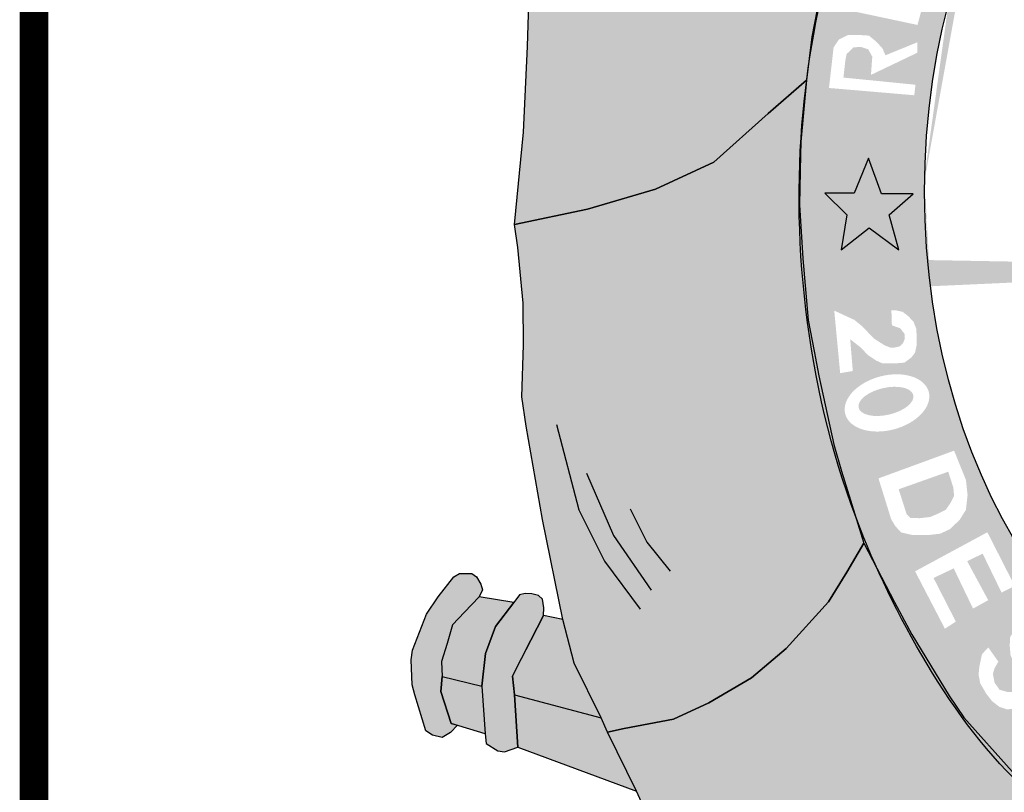
# Model space of a CAD drawing. Extents: x -2029 to 91, y -450 to 144.
# Drawn here: x -1189 to -1179, y -362 to -354 of the extents above; entities that cross this region are included whole.
import ezdxf

# ---------------------------------------------------------------- set-up
doc = ezdxf.new("R2010")
doc.units = 0
doc.header["$MEASUREMENT"] = 0
doc.layers.get('0').update_dxf_attribs({"linetype": 'CONTINUOUS'})
doc.layers.add('A_FORMATO', color=7, linetype='CONTINUOUS')
doc.layers.add('BALTAZAR_PIS_NOV99', color=7, linetype='CONTINUOUS')

msp = doc.modelspace()

# ---------------------------------------------------------------- hatches: boundary and pattern name
h = msp.add_hatch(color=104)
edge = h.paths.add_edge_path()
edge.add_ellipse((-1175.416, -356.057), major_axis=(0, 7.602), ratio=0.730795, start_angle=66.1387, end_angle=71.8915, ccw=False)
edge.add_line((-1180.497, -352.982), (-1180.49, -352.958))
edge.add_line((-1180.49, -352.958), (-1180.468, -352.895))
edge.add_ellipse((-1175.416, -356.057), major_axis=(0, 7.602), ratio=0.730795, start_angle=63.6795, end_angle=65.418, ccw=False)
edge.add_line((-1180.395, -352.687), (-1180.37, -352.613))
edge.add_line((-1180.37, -352.613), (-1180.341, -352.539))
edge.add_ellipse((-1175.416, -356.057), major_axis=(0, 7.602), ratio=0.730795, start_angle=60.7395, end_angle=62.4326, ccw=False)
edge.add_line((-1180.263, -352.342), (-1180.229, -352.256))
edge.add_line((-1180.229, -352.256), (-1180.215, -352.228))
edge.add_ellipse((-1175.416, -356.057), major_axis=(0, 7.602), ratio=0.730795, start_angle=52.9223, end_angle=59.7571, ccw=False)
edge.add_line((-1179.848, -351.474), (-1179.829, -351.434))
edge.add_line((-1179.829, -351.434), (-1180.694, -350.625))
edge.add_line((-1180.694, -350.625), (-1181.829, -349.499))
edge.add_line((-1181.829, -349.499), (-1182.174, -349.136))
edge.add_line((-1182.174, -349.136), (-1182.702, -348.635))
edge.add_line((-1182.702, -348.635), (-1182.686, -349.279))
edge.add_line((-1182.686, -349.279), (-1182.682, -349.804))
edge.add_line((-1182.682, -349.804), (-1182.486, -349.982))
edge.add_line((-1182.486, -349.982), (-1182.41, -350.191))
edge.add_line((-1182.41, -350.191), (-1182.401, -350.863))
edge.add_line((-1182.401, -350.863), (-1182.463, -351.179))
edge.add_line((-1182.463, -351.179), (-1182.575, -351.413))
edge.add_line((-1182.575, -351.413), (-1182.744, -351.636))
edge.add_line((-1182.744, -351.636), (-1183.012, -351.596))
edge.add_line((-1183.012, -351.596), (-1182.9, -351.128))
edge.add_line((-1182.9, -351.128), (-1182.851, -350.67))
edge.add_line((-1182.851, -350.67), (-1182.945, -350.06))
edge.add_line((-1182.945, -350.06), (-1183.132, -349.847))
edge.add_line((-1183.132, -349.847), (-1183.132, -349.394))
edge.add_line((-1183.132, -349.394), (-1183.101, -349.006))
edge.add_line((-1183.101, -349.006), (-1183.326, -349.878))
edge.add_line((-1183.326, -349.878), (-1183.473, -350.736))
edge.add_line((-1183.473, -350.736), (-1183.638, -351.75))
edge.add_line((-1183.638, -351.75), (-1183.732, -352.934))
edge.add_line((-1183.732, -352.934), (-1183.781, -353.371))
edge.add_line((-1183.781, -353.371), (-1183.803, -354.086))
edge.add_line((-1183.803, -354.086), (-1183.817, -354.536))
edge.add_line((-1183.817, -354.536), (-1183.861, -355.435))
edge.add_line((-1183.861, -355.435), (-1183.955, -356.401))
edge.add_line((-1183.955, -356.401), (-1183.19, -356.24))
edge.add_line((-1183.19, -356.24), (-1182.481, -356.031))
edge.add_line((-1182.481, -356.031), (-1181.87, -355.75))
edge.add_line((-1181.87, -355.75), (-1181.302, -355.239))
edge.add_line((-1181.302, -355.239), (-1180.906, -354.898))
edge.add_ellipse((-1175.416, -356.057), major_axis=(0, 7.602), ratio=0.730795, start_angle=77.7469, end_angle=81.2269, ccw=False)
edge.add_line((-1180.845, -354.444), (-1180.844, -354.437))
edge.add_line((-1180.844, -354.437), (-1180.843, -354.43))
edge.add_ellipse((-1175.416, -356.057), major_axis=(0, 7.602), ratio=0.730795, start_angle=72.1273, end_angle=77.6348, ccw=False)
edge.add_line((-1180.703, -353.724), (-1180.7, -353.709))
edge.add_line((-1180.7, -353.709), (-1180.696, -353.695))
h = msp.add_hatch(color=130)
h.dxf.hatch_style = 1
edge = h.paths.add_edge_path()
edge.add_ellipse((-1175.555, -356.058), major_axis=(0, 5.723), ratio=0.718075, start_angle=62.9565, end_angle=88.2923, ccw=False)
edge.add_line((-1179.215, -353.456), (-1180.397, -352.736))
edge.add_spline(control_points=[(-1180.397, -352.736), (-1180.64, -353.449), (-1180.811, -354.209), (-1180.9, -354.913)], knot_values=[1.081823, 1.081823, 1.081823, 1.081823, 1.408198, 1.408198, 1.408198, 1.408198], degree=3, periodic=0)
edge.add_line((-1180.9, -354.913), (-1180.928, -355.211))
edge.add_line((-1180.928, -355.211), (-1179.663, -355.888))
h.paths.add_polyline_path([(-1180.664, -354.972), (-1180.616, -354.548), (-1180.561, -354.465), (-1180.465, -354.417), (-1180.349, -354.417), (-1180.246, -354.424), (-1180.17, -354.486), (-1180.102, -354.561), (-1180.074, -354.63), (-1179.738, -354.493), (-1179.738, -354.602), (-1180.225, -354.835), (-1180.211, -354.644), (-1180.253, -354.568), (-1180.335, -354.541), (-1180.41, -354.548), (-1180.479, -354.616), (-1180.493, -354.685), (-1180.513, -354.863), (-1179.759, -354.938), (-1179.772, -355.048)], flags=16)
h.paths.add_polyline_path([(-1180.575, -354.134), (-1180.486, -353.675), (-1180.376, -353.702), (-1180.437, -354.024), (-1180.211, -354.086), (-1180.149, -353.75), (-1180.012, -353.784), (-1180.067, -354.106), (-1179.799, -354.161), (-1179.731, -353.832), (-1179.614, -353.853), (-1179.738, -354.312)], flags=16)
h.paths.add_polyline_path([(-1180.412, -353.476), (-1180.309, -353.127), (-1180.192, -353.045), (-1180.014, -353.031), (-1179.931, -353.072), (-1179.856, -353.168), (-1179.822, -353.264), (-1179.829, -353.422), (-1179.856, -353.518), (-1179.52, -353.62), (-1179.561, -353.73)], flags=16)
h.paths.add_polyline_path([(-1179.973, -353.463), (-1180.254, -353.374), (-1180.22, -353.305), (-1180.185, -353.223), (-1180.13, -353.168), (-1180.048, -353.161), (-1179.973, -353.202), (-1179.938, -353.264), (-1179.938, -353.333)], flags=0)
h = msp.add_hatch(color=10)
edge = h.paths.add_edge_path()
edge.add_line((-1180.97, -356.216), (-1180.971, -356.197))
edge.add_line((-1180.971, -356.197), (-1180.971, -356.165))
edge.add_ellipse((-1175.416, -356.057), major_axis=(0, 7.602), ratio=0.730795, start_angle=81.2269, end_angle=90.8077, ccw=False)
edge.add_line((-1180.906, -354.898), (-1181.302, -355.239))
edge.add_line((-1181.302, -355.239), (-1181.87, -355.75))
edge.add_line((-1181.87, -355.75), (-1182.481, -356.031))
edge.add_line((-1182.481, -356.031), (-1183.19, -356.24))
edge.add_line((-1183.19, -356.24), (-1183.955, -356.401))
edge.add_line((-1183.955, -356.401), (-1183.919, -356.641))
edge.add_line((-1183.919, -356.641), (-1183.865, -357.225))
edge.add_line((-1183.865, -357.225), (-1183.861, -357.66))
edge.add_line((-1183.861, -357.66), (-1183.879, -358.207))
edge.add_line((-1183.879, -358.207), (-1183.834, -358.513))
edge.add_line((-1183.834, -358.513), (-1183.66, -359.491))
edge.add_line((-1183.66, -359.491), (-1183.449, -360.535))
edge.add_line((-1183.449, -360.535), (-1183.329, -360.995))
edge.add_line((-1183.329, -360.995), (-1183.048, -361.565))
edge.add_line((-1183.048, -361.565), (-1182.981, -361.717))
edge.add_line((-1182.981, -361.717), (-1182.807, -361.677))
edge.add_line((-1182.807, -361.677), (-1182.29, -361.579))
edge.add_line((-1182.29, -361.579), (-1181.92, -361.409))
edge.add_line((-1181.92, -361.409), (-1181.476, -361.148))
edge.add_line((-1181.476, -361.148), (-1181.111, -360.841))
edge.add_line((-1181.111, -360.841), (-1180.669, -360.351))
edge.add_line((-1180.669, -360.351), (-1180.476, -360.041))
edge.add_line((-1180.476, -360.041), (-1180.298, -359.738))
edge.add_line((-1180.298, -359.738), (-1180.391, -359.44))
edge.add_ellipse((-1175.416, -356.057), major_axis=(0, 7.602), ratio=0.730795, start_angle=91.1958, end_angle=116.4176, ccw=False)
h = msp.add_hatch(color=130)
h.dxf.hatch_style = 1
edge = h.paths.add_edge_path()
edge.add_line((-1180.928, -355.211), (-1180.958, -355.535))
edge.add_line((-1180.958, -355.535), (-1180.962, -355.673))
edge.add_line((-1180.962, -355.673), (-1180.971, -356.197))
edge.add_line((-1180.971, -356.197), (-1180.936, -356.758))
edge.add_line((-1180.936, -356.758), (-1180.91, -357.068))
edge.add_line((-1180.91, -357.068), (-1179.603, -357.048))
edge.add_ellipse((-1175.555, -356.058), major_axis=(0, 5.723), ratio=0.718075, start_angle=88.2923, end_angle=99.9516, ccw=False)
edge.add_line((-1179.663, -355.888), (-1180.928, -355.211))
h.paths.add_polyline_path([(-1180.4, -356.072), (-1180.25, -355.706), (-1180.113, -356.079), (-1179.783, -356.079), (-1180.034, -356.301), (-1179.934, -356.667), (-1180.242, -356.437), (-1180.537, -356.667), (-1180.479, -356.301), (-1180.709, -356.072)], flags=16)
h = msp.add_hatch(color=50)
h.paths.add_polyline_path([(-1170.509, -356.351), (-1170.258, -356.129), (-1170.588, -356.129), (-1170.725, -355.757), (-1170.875, -356.122), (-1171.184, -356.122), (-1170.954, -356.351), (-1171.012, -356.717), (-1170.717, -356.488), (-1170.409, -356.717)])
h.paths.add_polyline_path([(-1180.113, -356.079), (-1180.25, -355.706), (-1180.4, -356.072), (-1180.709, -356.072), (-1180.479, -356.301), (-1180.537, -356.667), (-1180.242, -356.437), (-1179.934, -356.667), (-1180.034, -356.301), (-1179.783, -356.079)])
h = msp.add_hatch(color=130)
edge = h.paths.add_edge_path()
edge.add_spline(control_points=[(-1172.641, -362.64), (-1172.217, -362.277), (-1171.701, -361.711), (-1171.29, -361.14)], knot_values=[3.598296, 3.598296, 3.598296, 3.598296, 3.883191, 3.883191, 3.883191, 3.883191], degree=3, periodic=0)
edge.add_line((-1171.29, -361.14), (-1171.03, -360.711))
edge.add_line((-1171.03, -360.711), (-1170.846, -360.38))
edge.add_line((-1170.846, -360.38), (-1170.557, -359.745))
edge.add_line((-1170.557, -359.745), (-1170.408, -359.35))
edge.add_line((-1170.408, -359.35), (-1170.229, -358.771))
edge.add_spline(control_points=[(-1170.229, -358.771), (-1170.196, -358.642), (-1170.165, -358.511), (-1170.137, -358.379)], knot_values=[4.283444, 4.283444, 4.283444, 4.283444, 4.343899, 4.343899, 4.343899, 4.343899], degree=3, periodic=0)
edge.add_spline(control_points=[(-1170.137, -358.379), (-1170.058, -358.006), (-1169.998, -357.622), (-1169.949, -357.123), (-1169.939, -357.009), (-1169.931, -356.895)], knot_values=[4.343899, 4.343899, 4.343899, 4.343899, 4.515005, 4.515005, 4.565394, 4.565394, 4.565394, 4.565394], degree=3, periodic=0)
edge.add_line((-1169.931, -356.895), (-1171.492, -356.92))
edge.add_ellipse((-1175.555, -356.058), major_axis=(0, 5.723), ratio=0.718075, start_angle=99.9516, end_angle=261.3435, ccw=False)
edge.add_line((-1179.603, -357.048), (-1180.91, -357.068))
edge.add_line((-1180.91, -357.068), (-1180.882, -357.403))
edge.add_line((-1180.882, -357.403), (-1180.82, -357.728))
edge.add_line((-1180.82, -357.728), (-1180.771, -357.986))
edge.add_line((-1180.771, -357.986), (-1180.615, -358.706))
edge.add_line((-1180.615, -358.706), (-1180.534, -358.982))
edge.add_line((-1180.534, -358.982), (-1180.385, -359.461))
edge.add_spline(control_points=[(-1180.385, -359.461), (-1180.368, -359.504), (-1180.352, -359.547), (-1180.282, -359.723), (-1180.225, -359.859), (-1180.162, -359.998)], knot_values=[2.114335, 2.114335, 2.114335, 2.114335, 2.135568, 2.135568, 2.201411, 2.201411, 2.201411, 2.201411], degree=3, periodic=0)
edge.add_line((-1180.162, -359.998), (-1179.977, -360.355))
edge.add_line((-1179.977, -360.355), (-1179.798, -360.693))
edge.add_line((-1179.798, -360.693), (-1179.406, -361.337))
edge.add_line((-1179.406, -361.337), (-1179.254, -361.564))
edge.add_line((-1179.254, -361.564), (-1178.749, -362.128))
edge.add_line((-1178.749, -362.128), (-1178.517, -362.36))
edge.add_line((-1178.517, -362.36), (-1177.989, -362.781))
edge.add_line((-1177.989, -362.781), (-1177.711, -362.977))
edge.add_spline(control_points=[(-1177.711, -362.977), (-1177.653, -363.012), (-1177.593, -363.046), (-1177.533, -363.078)], knot_values=[2.758907, 2.758907, 2.758907, 2.758907, 2.788978, 2.788978, 2.788978, 2.788978], degree=3, periodic=0)
edge.add_line((-1177.533, -363.078), (-1177.11, -363.262))
edge.add_line((-1177.11, -363.262), (-1176.798, -363.396))
edge.add_line((-1176.798, -363.396), (-1176.628, -363.466))
edge.add_spline(control_points=[(-1176.628, -363.466), (-1176.573, -363.484), (-1176.518, -363.5), (-1176.463, -363.515)], knot_values=[2.933399, 2.933399, 2.933399, 2.933399, 2.958613, 2.958613, 2.958613, 2.958613], degree=3, periodic=0)
edge.add_line((-1176.463, -363.515), (-1176.185, -363.557))
edge.add_line((-1176.185, -363.557), (-1176.165, -363.587))
edge.add_spline(control_points=[(-1176.165, -363.587), (-1175.978, -363.625), (-1175.79, -363.65), (-1175.285, -363.682), (-1174.971, -363.658), (-1174.669, -363.601)], knot_values=[3.003593, 3.003593, 3.003593, 3.003593, 3.087343, 3.087343, 3.226371, 3.226371, 3.226371, 3.226371], degree=3, periodic=0)
edge.add_line((-1174.669, -363.601), (-1174.661, -363.589))
edge.add_line((-1174.661, -363.589), (-1173.83, -363.343))
edge.add_line((-1173.83, -363.343), (-1173.231, -363.047))
edge.add_line((-1173.231, -363.047), (-1172.802, -362.764))
edge.add_spline(control_points=[(-1174.653, -363.598), (-1173.926, -363.459), (-1173.263, -363.13), (-1172.745, -362.727), (-1172.694, -362.685), (-1172.641, -362.64)], knot_values=[3.228761, 3.228761, 3.228761, 3.228761, 3.56323, 3.56323, 3.598296, 3.598296, 3.598296, 3.598296], degree=3, periodic=0)
edge = h.paths.add_edge_path(flags=16)
edge.add_ellipse((-1173.6, -362.098), major_axis=(-0.281, 0.345), ratio=0.936784, start_angle=0, end_angle=360)
edge = h.paths.add_edge_path(flags=0)
edge.add_ellipse((-1173.602, -362.109), major_axis=(-0.178, 0.246), ratio=0.844299, start_angle=0, end_angle=360)
h.paths.add_polyline_path([(-1172.67, -361.967), (-1173.277, -361.335), (-1172.938, -361.01), (-1172.864, -360.984), (-1172.802, -360.979), (-1172.679, -360.984), (-1172.591, -361.001), (-1172.503, -361.093), (-1172.376, -361.225), (-1172.327, -361.366), (-1172.345, -361.554), (-1172.411, -361.682)], flags=16)
h.paths.add_polyline_path([(-1172.639, -361.712), (-1173.035, -361.295), (-1172.947, -361.194), (-1172.894, -361.155), (-1172.806, -361.137), (-1172.745, -361.142), (-1172.692, -361.164), (-1172.617, -361.216), (-1172.565, -361.273), (-1172.525, -361.339), (-1172.512, -361.401), (-1172.512, -361.488), (-1172.525, -361.563)], flags=0)
h.paths.add_polyline_path([(-1173.803, -362.751), (-1173.979, -362.821), (-1174.291, -362.602), (-1174.365, -362.571), (-1174.418, -362.571), (-1174.467, -362.606), (-1174.365, -362.962), (-1174.502, -363.015), (-1174.81, -362.181), (-1174.572, -362.084), (-1174.396, -362.014), (-1174.308, -362.014), (-1174.225, -362.023), (-1174.146, -362.062), (-1174.088, -362.145), (-1174.08, -362.207), (-1174.08, -362.299), (-1174.097, -362.356), (-1174.137, -362.413), (-1174.203, -362.483), (-1174.146, -362.483), (-1174.106, -362.501), (-1174.049, -362.532)], flags=16)
h.paths.add_polyline_path([(-1174.264, -362.325), (-1174.3, -362.378), (-1174.541, -362.483), (-1174.625, -362.268), (-1174.493, -362.194), (-1174.418, -362.172), (-1174.357, -362.172), (-1174.282, -362.194), (-1174.264, -362.229), (-1174.264, -362.268)], flags=0)
h.paths.add_polyline_path([(-1172.713, -360.736), (-1172.335, -360.187), (-1172.221, -360.292), (-1172.476, -360.67), (-1172.335, -360.771), (-1172.098, -360.442), (-1171.957, -360.516), (-1172.216, -360.889), (-1172.036, -361.025), (-1171.768, -360.626), (-1171.654, -360.705), (-1172.023, -361.262)], flags=16)
h.paths.add_polyline_path([(-1174.705, -362.787), (-1174.736, -362.708), (-1174.771, -362.66), (-1174.864, -362.62), (-1174.824, -362.559), (-1174.798, -362.471), (-1174.793, -362.383), (-1174.811, -362.326), (-1174.842, -362.274), (-1174.89, -362.23), (-1174.947, -362.212), (-1175.031, -362.212), (-1175.444, -362.269), (-1175.356, -363.156), (-1174.96, -363.09), (-1174.833, -363.055), (-1174.754, -363.011), (-1174.723, -362.941), (-1174.71, -362.875)], flags=17)
h.paths.add_polyline_path([(-1174.89, -362.778), (-1174.894, -362.844), (-1174.908, -362.91), (-1174.987, -362.941), (-1175.233, -362.972), (-1175.251, -362.748), (-1175.097, -362.717), (-1174.991, -362.717), (-1174.938, -362.726)], flags=16)
h.paths.add_polyline_path([(-1174.956, -362.476), (-1174.982, -362.524), (-1175.057, -362.555), (-1175.268, -362.581), (-1175.29, -362.392), (-1175.026, -362.361), (-1174.982, -362.379), (-1174.965, -362.414)], flags=16)
h.paths.add_polyline_path([(-1175.481, -362.269), (-1175.551, -363.187), (-1175.714, -363.174), (-1175.644, -362.458), (-1175.872, -363.147), (-1176.048, -363.13), (-1176.127, -362.414), (-1176.198, -363.103), (-1176.347, -363.086), (-1176.259, -362.16), (-1176.004, -362.19), (-1175.929, -362.818), (-1175.705, -362.243)], flags=16)
h.paths.add_polyline_path([(-1171.838, -360.03), (-1171.953, -359.96), (-1171.957, -359.894), (-1171.966, -359.806), (-1172.001, -359.732), (-1172.058, -359.631), (-1171.997, -359.517), (-1171.231, -359.921), (-1171.28, -360.061), (-1171.843, -359.776)], flags=16)
h.paths.add_polyline_path([(-1176.3, -362.15), (-1176.335, -362.304), (-1176.753, -362.172), (-1176.806, -362.352), (-1176.392, -362.492), (-1176.428, -362.624), (-1176.85, -362.483), (-1176.911, -362.712), (-1176.467, -362.857), (-1176.507, -363.015), (-1177.113, -362.83), (-1176.85, -361.944)], flags=16)
h.paths.add_polyline_path([(-1171.416, -359.546), (-1171.451, -359.502), (-1171.478, -359.445), (-1171.508, -359.388), (-1171.57, -359.401), (-1171.618, -359.405), (-1171.671, -359.396), (-1171.733, -359.37), (-1171.785, -359.335), (-1171.834, -359.278), (-1171.851, -359.221), (-1171.86, -359.151), (-1171.851, -359.08), (-1171.825, -359.006), (-1171.781, -358.953), (-1171.724, -358.927), (-1171.645, -358.909), (-1171.592, -358.909), (-1171.539, -358.909), (-1171.482, -358.927), (-1171.438, -358.975), (-1171.394, -359.063), (-1171.341, -359.045), (-1171.284, -359.037), (-1171.227, -359.037), (-1171.152, -359.037), (-1171.086, -359.08), (-1171.02, -359.146), (-1170.994, -359.195), (-1170.985, -359.256), (-1170.985, -359.353), (-1171.003, -359.414), (-1171.047, -359.471), (-1171.095, -359.528), (-1171.166, -359.572), (-1171.245, -359.572), (-1171.337, -359.572)], flags=16)
edge = h.paths.add_edge_path(flags=0)
edge.add_ellipse((-1171.607, -359.164), major_axis=(-0.0501, -0.098), ratio=0.964263, start_angle=0, end_angle=360)
edge = h.paths.add_edge_path(flags=0)
edge.add_ellipse((-1171.267, -359.306), major_axis=(-0.132, 0.068), ratio=0.907573, start_angle=0, end_angle=360)
h.paths.add_polyline_path([(-1176.898, -361.929), (-1176.986, -362.078), (-1177.171, -361.96), (-1177.527, -362.618), (-1177.654, -362.53), (-1177.325, -361.89), (-1177.536, -361.727), (-1177.461, -361.613)], flags=16)
h.paths.add_polyline_path([(-1171.35, -358.696), (-1171.421, -358.643), (-1171.464, -358.591), (-1171.508, -358.507), (-1171.517, -358.428), (-1171.522, -358.375), (-1171.508, -358.296), (-1171.464, -358.217), (-1171.368, -358.169), (-1171.271, -358.156), (-1171.214, -358.165), (-1171.161, -358.191), (-1171.082, -358.275), (-1170.998, -358.235), (-1170.95, -358.231), (-1170.897, -358.231), (-1170.814, -358.231), (-1170.752, -358.266), (-1170.682, -358.349), (-1170.647, -358.446), (-1170.647, -358.485), (-1170.647, -358.564), (-1170.673, -358.648), (-1170.735, -358.709), (-1170.792, -358.757), (-1170.875, -358.779), (-1170.968, -358.779), (-1170.95, -358.608), (-1170.902, -358.613), (-1170.853, -358.595), (-1170.814, -358.569), (-1170.805, -358.529), (-1170.805, -358.481), (-1170.823, -358.437), (-1170.871, -358.397), (-1170.937, -358.371), (-1171.003, -358.375), (-1171.047, -358.411), (-1171.064, -358.516), (-1171.201, -358.494), (-1171.205, -358.371), (-1171.249, -358.323), (-1171.302, -358.314), (-1171.372, -358.34), (-1171.399, -358.38), (-1171.399, -358.437), (-1171.377, -358.485), (-1171.328, -358.512)], flags=16)
h.paths.add_polyline_path([(-1177.528, -361.564), (-1177.607, -361.669), (-1177.963, -361.384), (-1178.069, -361.511), (-1177.744, -361.81), (-1177.853, -361.933), (-1178.183, -361.639), (-1178.333, -361.823), (-1177.981, -362.139), (-1178.073, -362.244), (-1178.553, -361.805), (-1177.999, -361.143)], flags=16)
h.paths.add_polyline_path([(-1171.399, -357.96), (-1171.355, -357.486), (-1171.214, -357.513), (-1171.249, -357.833), (-1171.1, -357.877), (-1171.1, -357.798), (-1171.095, -357.728), (-1171.064, -357.64), (-1171.02, -357.578), (-1170.941, -357.543), (-1170.871, -357.521), (-1170.792, -357.521), (-1170.743, -357.535), (-1170.673, -357.561), (-1170.612, -357.614), (-1170.559, -357.671), (-1170.532, -357.754), (-1170.532, -357.899), (-1170.559, -357.973), (-1170.607, -358.057), (-1170.699, -358.11), (-1170.818, -358.136), (-1170.792, -357.956), (-1170.726, -357.943), (-1170.695, -357.894), (-1170.695, -357.824), (-1170.717, -357.767), (-1170.761, -357.723), (-1170.871, -357.719), (-1170.924, -357.736), (-1170.959, -357.776), (-1170.972, -357.851), (-1170.972, -357.916), (-1170.941, -357.965), (-1170.976, -358.096)], flags=16)
h.paths.add_polyline_path([(-1178.237, -361.009), (-1178.263, -361.079), (-1178.334, -361.175), (-1178.426, -361.048), (-1178.413, -361.004), (-1178.413, -360.925), (-1178.422, -360.851), (-1178.452, -360.794), (-1178.509, -360.758), (-1178.562, -360.758), (-1178.602, -360.785), (-1178.606, -360.855), (-1178.593, -360.93), (-1178.562, -360.978), (-1178.514, -361.057), (-1178.496, -361.154), (-1178.505, -361.228), (-1178.509, -361.294), (-1178.536, -361.364), (-1178.602, -361.434), (-1178.668, -361.461), (-1178.8, -361.478), (-1178.879, -361.452), (-1178.958, -361.391), (-1179.019, -361.312), (-1179.081, -361.206), (-1179.099, -361.114), (-1179.09, -361.026), (-1179.063, -360.899), (-1178.997, -360.829), (-1178.892, -360.978), (-1178.932, -361.048), (-1178.949, -361.105), (-1178.932, -361.197), (-1178.879, -361.272), (-1178.8, -361.294), (-1178.716, -361.294), (-1178.677, -361.259), (-1178.659, -361.189), (-1178.668, -361.123), (-1178.685, -361.061), (-1178.729, -360.982), (-1178.764, -360.912), (-1178.773, -360.811), (-1178.769, -360.723), (-1178.729, -360.653), (-1178.681, -360.609), (-1178.602, -360.587), (-1178.518, -360.587), (-1178.439, -360.596), (-1178.378, -360.644), (-1178.312, -360.728), (-1178.263, -360.816), (-1178.241, -360.899)], flags=16)
h.paths.add_polyline_path([(-1178.721, -360.185), (-1178.858, -360.255), (-1179.056, -359.847), (-1179.218, -359.926), (-1178.998, -360.334), (-1179.157, -360.422), (-1179.359, -360.001), (-1179.57, -360.102), (-1179.337, -360.558), (-1179.451, -360.633), (-1179.763, -360.032), (-1179.007, -359.623)], flags=16)
h.paths.add_polyline_path([(-1179.231, -359.388), (-1179.297, -359.493), (-1179.398, -359.59), (-1179.5, -359.638), (-1179.614, -359.651), (-1179.794, -359.651), (-1179.909, -359.625), (-1179.97, -359.559), (-1180.014, -359.485), (-1180.146, -359.059), (-1179.355, -358.769), (-1179.231, -359.076), (-1179.214, -359.234)], flags=16)
h.paths.add_polyline_path([(-1179.355, -359.243), (-1179.39, -359.313), (-1179.442, -359.388), (-1179.522, -359.428), (-1179.605, -359.463), (-1179.715, -359.476), (-1179.812, -359.472), (-1179.851, -359.436), (-1179.935, -359.173), (-1179.416, -358.989), (-1179.363, -359.155)], flags=0)
edge = h.paths.add_edge_path(flags=16)
edge.add_ellipse((-1180.057, -358.269), major_axis=(-0.437, -0.116), ratio=0.632457, start_angle=0, end_angle=360)
edge = h.paths.add_edge_path(flags=0)
edge.add_ellipse((-1180.068, -358.253), major_axis=(-0.286, -0.066), ratio=0.483204, start_angle=0, end_angle=360)
h.paths.add_polyline_path([(-1179.765, -357.746), (-1179.804, -357.795), (-1179.874, -357.847), (-1179.98, -357.856), (-1180.103, -357.856), (-1180.169, -357.826), (-1180.257, -357.768), (-1180.332, -357.689), (-1180.442, -357.602), (-1180.415, -357.935), (-1180.547, -357.957), (-1180.604, -357.356), (-1180.609, -357.303), (-1180.398, -357.4), (-1180.318, -357.466), (-1180.191, -357.597), (-1180.081, -357.667), (-1180.024, -357.689), (-1179.976, -357.689), (-1179.923, -357.676), (-1179.888, -357.641), (-1179.87, -357.593), (-1179.874, -357.545), (-1179.918, -357.488), (-1180.006, -357.457), (-1180.011, -357.299), (-1179.967, -357.299), (-1179.892, -357.316), (-1179.83, -357.365), (-1179.778, -357.422), (-1179.751, -357.492), (-1179.747, -357.562), (-1179.747, -357.667)], flags=16)
h = msp.add_hatch(color=50)
edge = h.paths.add_edge_path()
edge.add_line((-1179.254, -361.564), (-1179.319, -361.467))
edge.add_ellipse((-1175.416, -356.057), major_axis=(0, 7.602), ratio=0.730795, start_angle=120.7691, end_angle=135.3603, ccw=False)
edge.add_line((-1180.189, -359.947), (-1180.298, -359.738))
edge.add_line((-1180.298, -359.738), (-1180.476, -360.041))
edge.add_line((-1180.476, -360.041), (-1180.669, -360.351))
edge.add_line((-1180.669, -360.351), (-1181.111, -360.841))
edge.add_line((-1181.111, -360.841), (-1181.476, -361.148))
edge.add_line((-1181.476, -361.148), (-1181.92, -361.409))
edge.add_line((-1181.92, -361.409), (-1182.29, -361.579))
edge.add_line((-1182.29, -361.579), (-1182.807, -361.677))
edge.add_line((-1182.807, -361.677), (-1182.981, -361.717))
edge.add_line((-1182.981, -361.717), (-1182.677, -362.332))
edge.add_line((-1182.677, -362.332), (-1182.588, -362.532))
edge.add_line((-1182.588, -362.532), (-1182.409, -362.876))
edge.add_line((-1182.409, -362.876), (-1181.914, -363.609))
edge.add_line((-1181.914, -363.609), (-1181.297, -364.283))
edge.add_line((-1181.297, -364.283), (-1180.617, -364.747))
edge.add_line((-1180.617, -364.747), (-1180.149, -365.032))
edge.add_line((-1180.149, -365.032), (-1179.353, -365.285))
edge.add_line((-1179.353, -365.285), (-1179.13, -365.303))
edge.add_line((-1179.13, -365.303), (-1178.591, -365.294))
edge.add_line((-1178.591, -365.294), (-1178.104, -365.183))
edge.add_line((-1178.104, -365.183), (-1177.621, -364.887))
edge.add_line((-1177.621, -364.887), (-1177.398, -364.714))
edge.add_line((-1177.398, -364.714), (-1176.845, -364.28))
edge.add_line((-1176.845, -364.28), (-1176.471, -363.879))
edge.add_line((-1176.471, -363.879), (-1176.207, -363.582))
edge.add_ellipse((-1175.416, -356.057), major_axis=(0, 7.602), ratio=0.730795, start_angle=168.4189, end_angle=171.8107, ccw=False)
edge.add_line((-1176.531, -363.505), (-1176.537, -363.504))
edge.add_line((-1176.537, -363.504), (-1176.544, -363.501))
edge.add_ellipse((-1175.416, -356.057), major_axis=(0, 7.602), ratio=0.730795, start_angle=157.0051, end_angle=168.2849, ccw=False)
edge.add_line((-1177.586, -363.056), (-1177.623, -363.04))
edge.add_line((-1177.623, -363.04), (-1177.677, -363.002))
edge.add_ellipse((-1175.416, -356.057), major_axis=(0, 7.602), ratio=0.730795, start_angle=137.2014, end_angle=155.9836, ccw=False)
edge.add_line((-1179.19, -361.636), (-1179.254, -361.564))
h = msp.add_hatch(color=252)
h.paths.add_polyline_path([(-1184.478, -360.459), (-1184.326, -360.299), (-1184.29, -360.227), (-1184.308, -360.165), (-1184.353, -360.089), (-1184.402, -360.054), (-1184.531, -360.054), (-1184.589, -360.089), (-1184.754, -360.298), (-1184.875, -360.481), (-1185.022, -360.857), (-1185.035, -360.96), (-1185.026, -361.222), (-1184.999, -361.325), (-1184.883, -361.703), (-1184.812, -361.748), (-1184.71, -361.77), (-1184.625, -361.721), (-1184.552, -361.644), (-1184.616, -361.624), (-1184.727, -361.29), (-1184.71, -361.132), (-1184.718, -360.976), (-1184.66, -360.789), (-1184.602, -360.593)])
h.paths.add_polyline_path([(-1184.152, -360.611), (-1183.96, -360.357), (-1184.326, -360.299), (-1184.478, -360.459), (-1184.602, -360.593), (-1184.66, -360.789), (-1184.718, -360.976), (-1184.71, -361.132), (-1184.295, -361.234), (-1184.259, -360.891)])
h.paths.add_polyline_path([(-1183.652, -360.496), (-1183.648, -360.415), (-1183.661, -360.322), (-1183.702, -360.286), (-1183.773, -360.268), (-1183.844, -360.264), (-1183.902, -360.277), (-1183.96, -360.357), (-1184.152, -360.611), (-1184.259, -360.891), (-1184.295, -361.234), (-1184.263, -361.735), (-1184.25, -361.833), (-1184.13, -361.913), (-1184.058, -361.922), (-1183.92, -361.874), (-1183.955, -361.324), (-1183.977, -361.128), (-1183.785, -360.754)])
h.paths.add_polyline_path([(-1183.449, -360.535), (-1183.652, -360.496), (-1183.785, -360.754), (-1183.888, -360.954), (-1183.977, -361.128), (-1183.955, -361.324), (-1183.048, -361.565), (-1183.329, -360.995)])
h = msp.add_hatch(color=251)
h.paths.add_polyline_path([(-1184.295, -361.234), (-1184.71, -361.132), (-1184.727, -361.29), (-1184.616, -361.624), (-1184.552, -361.644), (-1184.263, -361.735)])
h.paths.add_polyline_path([(-1182.981, -361.717), (-1183.048, -361.565), (-1183.955, -361.324), (-1183.92, -361.874), (-1182.677, -362.332)])

# ---------------------------------------------------------------- linework, layer by layer
at = {"color": 250}
for p, q in [((-1180.7, -353.709), (-1180.844, -354.437)), ((-1183.817, -354.536), (-1183.803, -354.086)), ((-1180.844, -354.437), (-1180.898, -354.891)), ((-1183.861, -355.435), (-1183.817, -354.536)), ((-1180.898, -354.891), (-1181.302, -355.239)), ((-1181.302, -355.239), (-1180.898, -354.891)), ((-1180.898, -354.891), (-1180.958, -355.535)), ((-1181.302, -355.239), (-1181.87, -355.75)), ((-1181.87, -355.75), (-1181.302, -355.239)), ((-1183.955, -356.401), (-1183.861, -355.435)), ((-1180.958, -355.535), (-1180.962, -355.673)), ((-1180.962, -355.673), (-1180.971, -356.197)), ((-1181.87, -355.75), (-1182.481, -356.031)), ((-1182.481, -356.031), (-1181.87, -355.75)), ((-1182.481, -356.031), (-1183.19, -356.24)), ((-1183.19, -356.24), (-1182.481, -356.031)), ((-1183.19, -356.24), (-1183.955, -356.401)), ((-1183.955, -356.401), (-1183.19, -356.24)), ((-1180.971, -356.197), (-1180.936, -356.758)), ((-1183.919, -356.641), (-1183.955, -356.401)), ((-1183.865, -357.225), (-1183.919, -356.641)), ((-1180.936, -356.758), (-1180.882, -357.403)), ((-1183.861, -357.66), (-1183.865, -357.225)), ((-1180.882, -357.403), (-1180.82, -357.728)), ((-1183.879, -358.207), (-1183.861, -357.66)), ((-1180.82, -357.728), (-1180.771, -357.986)), ((-1180.771, -357.986), (-1180.615, -358.706)), ((-1183.834, -358.513), (-1183.879, -358.207)), ((-1183.66, -359.491), (-1183.834, -358.513)), ((-1183.515, -358.494), (-1183.281, -359.39)), ((-1180.615, -358.706), (-1180.534, -358.982)), ((-1183.2, -359.006), (-1182.92, -359.658)), ((-1180.534, -358.982), (-1180.298, -359.738)), ((-1183.281, -359.39), (-1183.013, -359.926)), ((-1182.745, -359.379), (-1182.57, -359.728)), ((-1183.449, -360.535), (-1183.66, -359.491)), ((-1182.92, -359.658), (-1182.523, -360.229)), ((-1182.57, -359.728), (-1182.325, -360.031)), ((-1180.298, -359.738), (-1180.476, -360.041)), ((-1180.476, -360.041), (-1180.298, -359.738)), ((-1180.298, -359.738), (-1179.977, -360.355)), ((-1183.013, -359.926), (-1182.64, -360.427)), ((-1184.589, -360.089), (-1184.531, -360.054)), ((-1184.531, -360.054), (-1184.402, -360.054)), ((-1184.402, -360.054), (-1184.353, -360.089)), ((-1180.476, -360.041), (-1180.669, -360.351)), ((-1180.669, -360.351), (-1180.476, -360.041)), ((-1184.754, -360.298), (-1184.589, -360.089)), ((-1184.353, -360.089), (-1184.308, -360.165)), ((-1184.308, -360.165), (-1184.29, -360.227)), ((-1184.29, -360.227), (-1184.326, -360.299)), ((-1183.844, -360.264), (-1183.902, -360.277)), ((-1183.773, -360.268), (-1183.844, -360.264)), ((-1183.702, -360.286), (-1183.773, -360.268)), ((-1184.875, -360.481), (-1184.754, -360.298)), ((-1184.326, -360.299), (-1184.478, -360.459)), ((-1184.326, -360.299), (-1184.478, -360.459)), ((-1183.96, -360.357), (-1184.326, -360.299)), ((-1184.152, -360.611), (-1183.96, -360.357)), ((-1183.96, -360.357), (-1184.152, -360.611)), ((-1183.902, -360.277), (-1183.96, -360.357)), ((-1183.661, -360.322), (-1183.702, -360.286)), ((-1183.648, -360.415), (-1183.661, -360.322)), ((-1180.669, -360.351), (-1181.111, -360.841)), ((-1181.111, -360.841), (-1180.669, -360.351)), ((-1179.977, -360.355), (-1179.798, -360.693)), ((-1184.478, -360.459), (-1184.602, -360.593)), ((-1184.478, -360.459), (-1184.602, -360.593)), ((-1183.652, -360.496), (-1183.648, -360.415)), ((-1185.022, -360.857), (-1184.875, -360.481)), ((-1183.652, -360.496), (-1183.785, -360.754)), ((-1183.785, -360.754), (-1183.652, -360.496)), ((-1183.449, -360.535), (-1183.652, -360.496)), ((-1183.449, -360.535), (-1183.652, -360.496)), ((-1183.329, -360.995), (-1183.449, -360.535)), ((-1183.329, -360.995), (-1183.449, -360.535)), ((-1184.602, -360.593), (-1184.66, -360.789)), ((-1184.602, -360.593), (-1184.66, -360.789)), ((-1184.259, -360.891), (-1184.152, -360.611)), ((-1184.152, -360.611), (-1184.259, -360.891)), ((-1184.66, -360.789), (-1184.718, -360.976)), ((-1184.66, -360.789), (-1184.718, -360.976)), ((-1183.977, -361.128), (-1183.785, -360.754)), ((-1183.785, -360.754), (-1183.888, -360.954)), ((-1179.798, -360.693), (-1179.406, -361.337)), ((-1185.035, -360.96), (-1185.022, -360.857)), ((-1184.295, -361.234), (-1184.259, -360.891)), ((-1184.259, -360.891), (-1184.295, -361.234)), ((-1181.111, -360.841), (-1181.476, -361.148)), ((-1181.476, -361.148), (-1181.111, -360.841)), ((-1185.026, -361.222), (-1185.035, -360.96)), ((-1184.718, -360.976), (-1184.71, -361.132)), ((-1184.718, -360.976), (-1184.71, -361.132)), ((-1183.888, -360.954), (-1183.977, -361.128)), ((-1183.048, -361.565), (-1183.329, -360.995)), ((-1183.048, -361.565), (-1183.329, -360.995)), ((-1184.727, -361.29), (-1184.71, -361.132)), ((-1184.71, -361.132), (-1184.727, -361.29)), ((-1184.71, -361.132), (-1184.295, -361.234)), ((-1184.71, -361.132), (-1184.295, -361.234)), ((-1183.977, -361.128), (-1183.955, -361.324)), ((-1183.955, -361.324), (-1183.977, -361.128)), ((-1181.476, -361.148), (-1181.92, -361.409)), ((-1181.92, -361.409), (-1181.476, -361.148)), ((-1184.999, -361.325), (-1185.026, -361.222)), ((-1184.616, -361.624), (-1184.727, -361.29)), ((-1184.727, -361.29), (-1184.616, -361.624)), ((-1184.295, -361.234), (-1184.263, -361.735)), ((-1184.295, -361.234), (-1184.263, -361.735)), ((-1184.883, -361.703), (-1184.999, -361.325)), ((-1183.955, -361.324), (-1183.048, -361.565)), ((-1183.955, -361.324), (-1183.92, -361.874)), ((-1183.92, -361.874), (-1183.955, -361.324)), ((-1179.406, -361.337), (-1179.254, -361.564)), ((-1181.92, -361.409), (-1182.29, -361.579)), ((-1182.29, -361.579), (-1181.92, -361.409)), ((-1182.981, -361.717), (-1183.048, -361.565)), ((-1182.981, -361.717), (-1183.048, -361.565)), ((-1182.29, -361.579), (-1182.807, -361.677)), ((-1182.807, -361.677), (-1182.29, -361.579)), ((-1179.254, -361.564), (-1178.749, -362.128)), ((-1184.812, -361.748), (-1184.883, -361.703)), ((-1184.552, -361.644), (-1184.625, -361.721)), ((-1184.552, -361.644), (-1184.625, -361.721)), ((-1184.263, -361.735), (-1184.616, -361.624)), ((-1184.616, -361.624), (-1184.552, -361.644)), ((-1182.807, -361.677), (-1182.981, -361.717)), ((-1182.981, -361.717), (-1182.807, -361.677)), ((-1182.677, -362.332), (-1182.981, -361.717)), ((-1182.677, -362.332), (-1182.981, -361.717)), ((-1184.71, -361.77), (-1184.812, -361.748)), ((-1184.625, -361.721), (-1184.71, -361.77)), ((-1184.263, -361.735), (-1184.25, -361.833)), ((-1184.263, -361.735), (-1184.25, -361.833)), ((-1184.25, -361.833), (-1184.13, -361.913)), ((-1184.25, -361.833), (-1184.13, -361.913)), ((-1184.13, -361.913), (-1184.058, -361.922)), ((-1184.13, -361.913), (-1184.058, -361.922)), ((-1184.058, -361.922), (-1183.92, -361.874)), ((-1184.058, -361.922), (-1183.92, -361.874)), ((-1183.92, -361.874), (-1182.677, -362.332)), ((-1182.588, -362.532), (-1182.677, -362.332))]:
    msp.add_line(p, q, dxfattribs=at)
for p, q in [((-1180.25, -355.706), (-1180.4, -356.072)), ((-1180.113, -356.079), (-1180.25, -355.706)), ((-1180.709, -356.072), (-1180.479, -356.301)), ((-1180.4, -356.072), (-1180.709, -356.072)), ((-1179.783, -356.079), (-1180.113, -356.079)), ((-1180.034, -356.301), (-1179.783, -356.079)), ((-1180.479, -356.301), (-1180.537, -356.667)), ((-1179.934, -356.667), (-1180.034, -356.301)), ((-1180.537, -356.667), (-1180.242, -356.437)), ((-1180.242, -356.437), (-1179.934, -356.667))]:
    msp.add_line(p, q)
msp.add_ellipse((-1175.555, -356.058), major_axis=(0, 5.723), ratio=0.718075, dxfattribs=at)
msp.add_open_spline([(-1175.419, -348.641), (-1176.06, -348.641), (-1176.698, -348.78), (-1178.388, -349.523), (-1179.295, -350.412), (-1180.449, -352.588), (-1180.821, -354.019), (-1181.07, -356.649), (-1180.876, -358.222), (-1179.955, -360.55), (-1179.311, -361.715), (-1177.72, -363.083), (-1176.678, -363.594), (-1174.521, -363.731), (-1173.461, -363.284), (-1172.127, -362.246), (-1171.139, -361.094), (-1170.338, -359.367), (-1170.066, -358.309), (-1169.748, -355.093), (-1170.121, -352.836), (-1171.692, -350.302), (-1172.422, -349.61), (-1173.944, -348.828), (-1174.68, -348.641), (-1175.419, -348.641)], degree=3, knots=[0, 0, 0, 0, 0.305734, 0.305734, 0.881564, 0.881564, 1.457394, 1.457394, 2.135568, 2.135568, 2.611455, 2.611455, 3.087343, 3.087343, 3.56323, 3.56323, 4.039118, 4.039118, 4.515005, 4.515005, 5.46678, 5.46678, 5.929948, 5.929948, 6.283185, 6.283185, 6.283185, 6.283185], dxfattribs=at)
at = {"layer": 'A_FORMATO', "const_width": 0.3}
msp.add_lwpolyline([(-1188.982, -374.939), (-1015.982, -374.939), (-1015.982, -337.939), (-1188.982, -337.939)], close=True, dxfattribs=at)
at = {"layer": 'BALTAZAR_PIS_NOV99', "ltscale": 4000}
msp.add_line((-1188.982, -439.939), (-1188.982, -152.939), dxfattribs=at)

doc.saveas('drawing.dxf')
